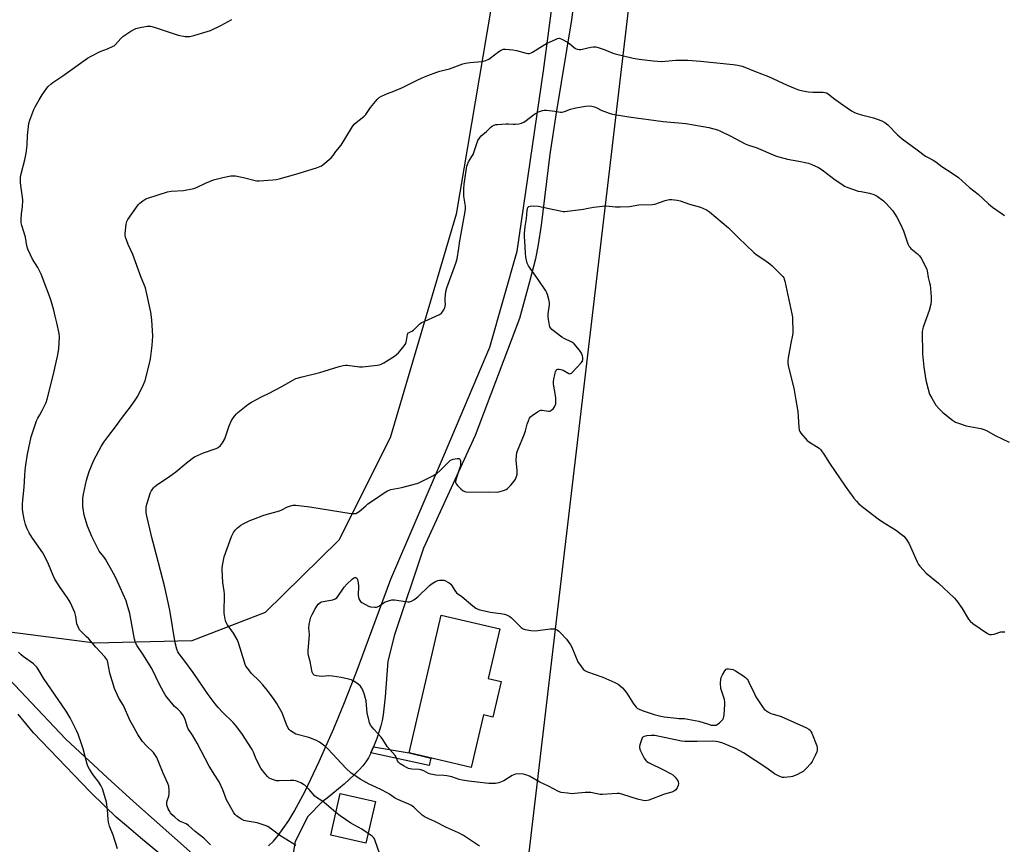
# Model space of a CAD drawing. Units: inches. Extents: x 1207768 to 1213768, y 521456 to 525456.
# Drawn here: x 1211862 to 1212354, y 523773 to 524186 of the extents above; entities that cross this region are included whole.
import ezdxf

# ---------------------------------------------------------------- set-up
doc = ezdxf.new("R2010")
doc.units = ezdxf.units.IN
doc.header["$MEASUREMENT"] = 0
for name, color, linetype in [('BLDG-Footprint', 5, 'Continuous'), ('NTRL-Farm Land', 3, 'Continuous'), ('TRANS-Driveway', 251, 'Continuous'), ('TRANS-Non Street Sidewalk', 7, 'Continuous'), ('TRANS-Road', 130, 'Continuous'), ('Undefined', 1, 'Continuous')]:
    doc.layers.add(name, color=color, linetype=linetype)

msp = doc.modelspace()

# ---------------------------------------------------------------- linework, layer by layer
at = {"layer": 'BLDG-Footprint'}
for points, elevation in [([(1212102.68, 523854.85), (1212098.56, 523837.09), (1212093.85, 523838.19), (1212087.76, 523811.91), (1212056.67, 523819.12), (1212072.65, 523888.01), (1212102.09, 523881.18), (1212096.32, 523856.33)], 344.98), ([(1212039.8, 523794.93), (1212035.07, 523774.1), (1212017.48, 523778.09), (1212022.21, 523798.92)], 339.96)]:
    msp.add_lwpolyline(points, close=True, dxfattribs=dict(at, elevation=elevation))
at = {"layer": 'NTRL-Farm Land'}
msp.add_lwpolyline([(1213057.16, 523851.16), (1213029.25, 523552.89), (1212338.8, 523689.98), (1212113.53, 523742.57), (1212240.59, 524819.55), (1212313.9, 524800.9), (1212517.32, 524746.88), (1212790.4, 524662.29), (1212907.17, 524627.35), (1213041.98, 524585.55), (1213068.15, 524573.31), (1213096.2, 524543.89), (1213107.06, 524512.11), (1213110.72, 524472.79), (1213109.36, 524432.23)], close=True, dxfattribs=at)
msp.add_lwpolyline([(1212137.59, 524427.71), (1212080.32, 524088.48), (1212047.24, 523976.68), (1212021.54, 523925.6), (1211984.74, 523889.31), (1211947.97, 523875.13), (1211899.39, 523874.07), (1211856.92, 523879.57)], dxfattribs=at)
at = {"layer": 'TRANS-Driveway'}
msp.add_lwpolyline([(1211856.5, 523856.22), (1211884.95, 523826.11), (1211905.85, 523806.65), (1211918.86, 523794.88), (1211948.36, 523768.7), (1211951.06, 523767.02), (1211946.59, 523757.79), (1211943.69, 523759.11), (1211922.32, 523776.7), (1211915.3, 523782.62), (1211910.18, 523787.08), (1211904.39, 523792.48), (1211897.19, 523799.64), (1211868.78, 523829.23), (1211861.1, 523838.48)], dxfattribs=at)
at = {"layer": 'TRANS-Non Street Sidewalk'}
msp.add_lwpolyline([(1212037.6, 523819.12), (1212038.92, 523822.18), (1212038.95, 523822.25), (1212056.67, 523819.12), (1212067.52, 523816.6), (1212066.66, 523812.9)], close=True, dxfattribs=at)
at = {"layer": 'TRANS-Road'}
for points in [[(1212160.64, 524363.25), (1212137.93, 524185.71), (1212130.22, 524139.21), (1212127.08, 524118.46), (1212122.69, 524082.95), (1212121.24, 524073.32), (1212119.88, 524066.19), (1212117.01, 524054.7), (1212111.85, 524036.41), (1212089.8, 523977.81), (1212063.96, 523921.54), (1212049.34, 523878.25), (1212046.04, 523865.08), (1212044.68, 523847.27), (1212044.08, 523841.17), (1212043.68, 523838.22), (1212043.18, 523835.42), (1212042.57, 523832.76), (1212041.91, 523830.46), (1212040.48, 523826.29), (1212038.95, 523822.25), (1212038.92, 523822.18), (1212037.6, 523819.12), (1212037.54, 523818.97), (1212036.34, 523816.66), (1212035.05, 523814.72), (1212033.48, 523812.74), (1212031.69, 523810.72), (1212029.38, 523808.38), (1212024.14, 523803.58), (1212015.78, 523796.56), (1212013.23, 523794.71), (1212006.02, 523787.39), (1211999.76, 523774.88), (1211998.61, 523768.96)], [(1211986.38, 523772.62), (1211988.78, 523775.06), (1211991.17, 523777.91), (1211993.76, 523781.39), (1211996.48, 523785.43), (1211999.24, 523789.92), (1212004.71, 523799.97), (1212011.75, 523814.79), (1212019.11, 523831.31), (1212024.1, 523843.53), (1212030.15, 523859.12), (1212047.56, 523906.1), (1212073.93, 523967.38), (1212097.14, 524021.98), (1212110.7, 524070.05), (1212123.99, 524160.25), (1212144.24, 524313.16)]]:
    msp.add_lwpolyline(points, dxfattribs=at)
at = {"layer": 'Undefined'}
for points, elevation in [([(1211957.33, 523773.25), (1211953.92, 523776.56), (1211949.73, 523779.91), (1211946.4, 523782.94), (1211945.17, 523783.7), (1211941.88, 523785.09), (1211940.93, 523785.73), (1211939.42, 523787.05), (1211938.19, 523788.24), (1211937.37, 523789.25), (1211936.61, 523790.4), (1211936.2, 523791.16), (1211935.78, 523792.18), (1211935.56, 523792.96), (1211935.45, 523793.79), (1211935.49, 523794.64), (1211935.6, 523795.19), (1211936.45, 523797.56), (1211936.7, 523798.64), (1211936.69, 523800.31), (1211936.44, 523802.54), (1211935.99, 523803.87), (1211933.64, 523809.05), (1211931.56, 523814.4), (1211930.4, 523816.83), (1211929.53, 523818.39), (1211928.78, 523819.36), (1211925.23, 523822.65), (1211923.27, 523824.79), (1211921.02, 523828.31), (1211918.24, 523833.14), (1211917.02, 523835.45), (1211913.73, 523842.79), (1211911.5, 523846.6), (1211909.3, 523851.35), (1211907.03, 523858.98), (1211906, 523864.41), (1211905.79, 523865.18), (1211905.48, 523865.88), (1211904.47, 523867.25), (1211899.99, 523872.08), (1211896.4, 523876.18), (1211895.17, 523877.4), (1211892.55, 523879.78), (1211891.82, 523880.67), (1211891.08, 523882.14), (1211890.5, 523883.7), (1211889.9, 523887.43), (1211889.42, 523889.35), (1211887.06, 523894.52), (1211885.72, 523896.74), (1211882.16, 523901.82), (1211879.47, 523905.97), (1211878.58, 523907.83), (1211876.33, 523913.57), (1211874.48, 523917.44), (1211873.4, 523919.2), (1211868.25, 523926.58), (1211866.53, 523929.17), (1211865.52, 523931.21), (1211864.77, 523933.41), (1211864.06, 523935.96), (1211863.38, 523939.72), (1211863.25, 523941.17), (1211863.26, 523943.48), (1211863.38, 523945.53), (1211864.07, 523952.06), (1211864.42, 523957.94), (1211864.65, 523960.57), (1211864.95, 523963.18), (1211865.83, 523968.56), (1211867.64, 523977.27), (1211869.73, 523983.77), (1211870.27, 523985.15), (1211870.9, 523986.44), (1211871.87, 523988.2), (1211873.16, 523990.3), (1211873.83, 523991.62), (1211875.06, 523994.34), (1211875.59, 523996.05), (1211878.67, 524007.87), (1211881.02, 524018.23), (1211881.49, 524021.3), (1211881.8, 524027.16), (1211881.61, 524028.92), (1211880.51, 524034.19), (1211879.6, 524037.56), (1211878.89, 524040.59), (1211877.25, 524046.18), (1211872.67, 524058.5), (1211870.92, 524061.87), (1211868.35, 524065.95), (1211865.98, 524071.01), (1211865.49, 524072.71), (1211864.7, 524077.07), (1211862.91, 524082.85), (1211862.67, 524084.18), (1211862.67, 524085.86), (1211862.85, 524088.68), (1211863.3, 524092.19), (1211863.44, 524095.56), (1211863.31, 524097.02), (1211862.41, 524102.91), (1211862.3, 524104.37), (1211862.26, 524106.98), (1211862.52, 524108.7), (1211864.4, 524115.64), (1211865.13, 524118.98), (1211865.54, 524122.98), (1211865.78, 524127.77), (1211866.21, 524132.41), (1211866.43, 524133.85), (1211866.95, 524135.53), (1211868.9, 524140.8), (1211869.55, 524142.11), (1211871.55, 524145.69), (1211873.05, 524148.18), (1211875.37, 524151.46), (1211876.11, 524152.31), (1211877.56, 524153.63), (1211878.47, 524154.33), (1211883.51, 524157.61), (1211895.78, 524166.53), (1211897.57, 524167.54), (1211902.05, 524169.82), (1211905.83, 524171.18), (1211908.66, 524172.46), (1211909.12, 524172.76), (1211909.76, 524173.33), (1211912.44, 524176.39), (1211913.54, 524177.36), (1211917.5, 524179.99), (1211920, 524181.27), (1211921.31, 524181.76), (1211925.66, 524182.48), (1211926.52, 524182.56), (1211927.38, 524182.51), (1211929.07, 524182.06), (1211941.12, 524178.04), (1211944.62, 524177.36), (1211945.71, 524177.3), (1211947.02, 524177.38), (1211949, 524177.88), (1211957.39, 524180.42), (1211962.43, 524182.91), (1211967.94, 524185.81)], 336), ([(1212000, 524108.51), (1212010.41, 524111.67), (1212012.05, 524112.27), (1212012.79, 524112.7), (1212013.48, 524113.21), (1212017.69, 524116.76), (1212018.67, 524117.78), (1212020.06, 524119.78), (1212022.68, 524123.1), (1212025.1, 524126.79), (1212028.41, 524132.27), (1212029.22, 524133.46), (1212030.25, 524134.43), (1212033.21, 524136.63), (1212034.23, 524137.52), (1212034.99, 524138.42), (1212037.44, 524141.79), (1212040.7, 524145.84), (1212041.73, 524146.81), (1212042.96, 524147.53), (1212045.81, 524148.9), (1212049.03, 524150.01), (1212053.42, 524151.78), (1212060.36, 524155.42), (1212063.6, 524156.89), (1212066.08, 524157.93), (1212070.58, 524159.52), (1212072, 524159.97), (1212074.68, 524160.63), (1212076.84, 524161.26), (1212083.5, 524163.63), (1212084.91, 524164.05), (1212087.19, 524164.35), (1212092.92, 524164.77), (1212093.77, 524164.95), (1212095.16, 524165.43), (1212096.52, 524166.01), (1212097.28, 524166.44), (1212101.6, 524169.9), (1212102.35, 524170.36), (1212103.42, 524170.82), (1212103.98, 524170.97), (1212104.84, 524171.02), (1212108.67, 524170.62), (1212110.41, 524170.29), (1212115.27, 524168.97), (1212116.14, 524168.86), (1212116.93, 524168.93), (1212117.71, 524169.17), (1212118.46, 524169.55), (1212123.76, 524172.83), (1212125.46, 524173.78), (1212130.21, 524176.01), (1212131, 524176.31), (1212131.79, 524176.44), (1212132.31, 524176.35), (1212133.07, 524176.05), (1212135.87, 524174.52), (1212137.06, 524173.69), (1212139.3, 524171.77), (1212140.02, 524171.34), (1212140.76, 524171.08), (1212141.79, 524170.9), (1212142.6, 524170.93), (1212147.58, 524172.05), (1212149, 524172.25), (1212150.13, 524172.22), (1212151.25, 524171.91), (1212154.33, 524170.8), (1212158.64, 524169.02), (1212159.74, 524168.63), (1212168.8, 524166.6), (1212171.87, 524166.06), (1212178.86, 524165.22), (1212183.1, 524164.89), (1212184.79, 524164.94), (1212190.11, 524165.51), (1212194.17, 524165.57), (1212196.2, 524165.52), (1212202.51, 524165), (1212218.85, 524163.29), (1212221.12, 524162.96), (1212223.3, 524162.44), (1212224.64, 524162.03), (1212229.44, 524160.07), (1212236.51, 524157.33), (1212245.8, 524153.06), (1212249.81, 524151.35), (1212251.45, 524150.76), (1212253.7, 524150.16), (1212256.57, 524149.76), (1212258.6, 524149.59), (1212263.84, 524149.48), (1212264.69, 524149.39), (1212265.45, 524149.16), (1212266.38, 524148.61), (1212269, 524146.46), (1212273.63, 524143.17), (1212278.05, 524140.25), (1212279.55, 524139.34), (1212280.87, 524138.79), (1212283.06, 524138.12), (1212287.69, 524137.07), (1212289.1, 524136.67), (1212293.2, 524135.13), (1212294.68, 524134.34), (1212296.19, 524133.16), (1212301.03, 524128.23), (1212302.25, 524127.11), (1212303.41, 524126.19), (1212310.94, 524120.74), (1212315.11, 524117.57), (1212316.1, 524116.96), (1212318.94, 524115.5), (1212320.29, 524114.71), (1212323.3, 524112.27), (1212328.32, 524109.1), (1212331.48, 524106.87), (1212337.12, 524101.85), (1212341.39, 524098.46), (1212346.49, 524093.75), (1212348.51, 524092.1), (1212353.35, 524088.63), (1212354.6, 524087.83)], 338), ([(1212000, 524006.3), (1212003.14, 524007.2), (1212011.96, 524009.31), (1212021.77, 524012.4), (1212023.71, 524012.86), (1212024.86, 524013), (1212025.73, 524013), (1212031.85, 524012.25), (1212033.31, 524012.19), (1212040.68, 524013.06), (1212041.84, 524013.25), (1212042.67, 524013.52), (1212043.98, 524014.21), (1212049.34, 524017.48), (1212050.3, 524018.18), (1212051.33, 524019.24), (1212054.21, 524022.7), (1212055, 524023.92), (1212055.38, 524025.32), (1212055.82, 524028.42), (1212055.99, 524028.82), (1212056.25, 524029.11), (1212056.67, 524029.38), (1212058.13, 524030.03), (1212058.82, 524030.48), (1212061.81, 524033.44), (1212062.74, 524034.12), (1212071.93, 524038.42), (1212072.92, 524039.05), (1212073.46, 524039.61), (1212074.28, 524040.97), (1212074.58, 524041.71), (1212074.77, 524042.52), (1212074.82, 524043.37), (1212074.67, 524045.16), (1212074.7, 524046.34), (1212075.14, 524049.9), (1212075.49, 524051.65), (1212080.07, 524064.01), (1212080.71, 524066.19), (1212081.63, 524071.45), (1212082.07, 524075.26), (1212084.76, 524089.88), (1212084.93, 524091.32), (1212084.92, 524092.46), (1212084.06, 524097.44), (1212084.03, 524101.17), (1212084.24, 524103.49), (1212085.6, 524112.54), (1212085.84, 524113.37), (1212086.42, 524114.65), (1212088.12, 524117.38), (1212088.66, 524118.43), (1212091.11, 524125.33), (1212091.84, 524126.59), (1212092.79, 524127.66), (1212095.42, 524129.89), (1212097.81, 524132.11), (1212098.49, 524132.64), (1212099.22, 524133.07), (1212100.04, 524133.29), (1212100.9, 524133.41), (1212105.28, 524133.75), (1212106.45, 524133.72), (1212108.76, 524133.48), (1212109.9, 524133.49), (1212111.6, 524133.72), (1212112.99, 524134.04), (1212114.02, 524134.52), (1212115.24, 524135.31), (1212118.97, 524138.23), (1212119.94, 524138.9), (1212121.5, 524139.64), (1212123.38, 524140.33), (1212124.22, 524140.47), (1212125.4, 524140.45), (1212129.55, 524140.01), (1212132.46, 524139.54), (1212133.31, 524139.54), (1212134.43, 524139.8), (1212137.39, 524140.94), (1212140.15, 524141.7), (1212145.01, 524142.5), (1212147.01, 524142.72), (1212148.14, 524142.6), (1212149.53, 524142.22), (1212150.32, 524141.89), (1212153.06, 524140.4), (1212154.09, 524139.94), (1212156.76, 524139.01), (1212158.45, 524138.59), (1212166.68, 524137.23), (1212183.88, 524134.85), (1212193.34, 524134.1), (1212195.06, 524133.9), (1212206.68, 524131.78), (1212210.91, 524130.65), (1212212.54, 524129.99), (1212217.6, 524127.49), (1212224.9, 524123.62), (1212226.42, 524123.05), (1212230.38, 524121.79), (1212239.96, 524117.69), (1212241.67, 524117.17), (1212246.01, 524116.06), (1212251.67, 524115.1), (1212256.55, 524113.94), (1212258.22, 524113.42), (1212261.54, 524111.77), (1212263.27, 524110.76), (1212269.81, 524105.73), (1212273.11, 524103.44), (1212274.57, 524102.55), (1212276.18, 524101.89), (1212281.43, 524100.1), (1212282.87, 524099.78), (1212286.98, 524099.06), (1212289.16, 524098.38), (1212290.2, 524097.93), (1212290.92, 524097.49), (1212294.11, 524095.12), (1212295.34, 524093.91), (1212298.63, 524090.25), (1212299.62, 524088.89), (1212300.77, 524087), (1212302.47, 524083.6), (1212303.97, 524080.27), (1212306.22, 524073.71), (1212306.82, 524072.42), (1212307.16, 524071.97), (1212307.79, 524071.36), (1212311.1, 524068.77), (1212312.13, 524067.72), (1212312.89, 524066.47), (1212314.69, 524063.06), (1212315.7, 524060.93), (1212315.91, 524060.12), (1212316.36, 524056.84), (1212317.08, 524054.22), (1212317.31, 524053.11), (1212317.87, 524047.18), (1212317.96, 524045.41), (1212317.75, 524043.5), (1212316.94, 524040.35), (1212313.91, 524032.01), (1212313.52, 524030.63), (1212313.4, 524029.76), (1212313.58, 524018.73), (1212314.27, 524011.96), (1212315.17, 524005.55), (1212316.36, 524001.03), (1212317.13, 523998.57), (1212318.14, 523996.54), (1212320.2, 523993.08), (1212321.76, 523991.3), (1212323.65, 523989.41), (1212328.59, 523985.52), (1212330.08, 523984.56), (1212332.02, 523983.8), (1212335.42, 523982.67), (1212342.7, 523981.39), (1212344.28, 523980.93), (1212345.53, 523980.33), (1212349.87, 523977.9), (1212356.83, 523974.48)], 340), ([(1212000, 523772.83), (1211998.58, 523773.79), (1211991.94, 523777.8), (1211988.57, 523780.6), (1211986.04, 523782.35), (1211984.7, 523782.92), (1211980.68, 523784.13), (1211975.73, 523784.98), (1211974.08, 523785.39), (1211972.78, 523786.06), (1211970.56, 523787.5), (1211969.71, 523788.28), (1211969.03, 523789.25), (1211966.61, 523793.38), (1211965.4, 523795.67), (1211964.64, 523797.46), (1211963.57, 523800.75), (1211961.73, 523804.64), (1211959.46, 523808.04), (1211956.73, 523812.61), (1211950.66, 523824), (1211948.32, 523828.02), (1211946.23, 523831.24), (1211945.9, 523832), (1211944.66, 523835.81), (1211943.8, 523837.64), (1211943.02, 523838.83), (1211942.24, 523839.72), (1211940.99, 523840.98), (1211939.39, 523842.4), (1211938.61, 523843.24), (1211935.67, 523846.81), (1211934.63, 523848.19), (1211932.02, 523852.98), (1211927.9, 523861.34), (1211923.5, 523868.53), (1211920.68, 523872.69), (1211919.97, 523873.92), (1211919.58, 523874.92), (1211919.3, 523876.06), (1211916.89, 523888.79), (1211915.67, 523893.29), (1211915.06, 523895.22), (1211912.2, 523901.84), (1211909.98, 523906.61), (1211908.79, 523908.92), (1211904.75, 523916.02), (1211904.07, 523916.95), (1211902.21, 523919.11), (1211901.56, 523920.08), (1211897.89, 523927.32), (1211895.76, 523932.46), (1211894.55, 523936.28), (1211894.19, 523937.97), (1211893.61, 523941.38), (1211893.49, 523942.54), (1211893.43, 523944.6), (1211893.5, 523946.32), (1211893.79, 523948.5), (1211895.24, 523955.58), (1211896.56, 523959.9), (1211898.91, 523965.55), (1211902.66, 523972.31), (1211904.04, 523974.59), (1211905.94, 523977.21), (1211909.85, 523982.12), (1211913.35, 523987.1), (1211917.29, 523992.23), (1211919.97, 523996.05), (1211920.9, 523997.53), (1211923.83, 524003.39), (1211924.65, 524005.29), (1211926.8, 524013.81), (1211927.28, 524016.11), (1211928.18, 524022.88), (1211928.44, 524027.46), (1211927.91, 524035.69), (1211927.42, 524039.58), (1211925.36, 524049.41), (1211924.77, 524051.65), (1211922.59, 524056.89), (1211918.4, 524068.33), (1211916.16, 524073.41), (1211914.86, 524077.05), (1211914.71, 524077.91), (1211914.71, 524078.78), (1211915.12, 524083.48), (1211915.42, 524084.89), (1211915.96, 524085.91), (1211921.14, 524093.13), (1211921.93, 524093.99), (1211923.51, 524095.19), (1211924.96, 524096.11), (1211926.02, 524096.57), (1211935.87, 524099.62), (1211937.6, 524099.94), (1211943.78, 524100.38), (1211948.97, 524101.32), (1211950.33, 524101.81), (1211954.77, 524104.02), (1211958.79, 524105.63), (1211963.51, 524106.91), (1211967.56, 524107.65), (1211968.71, 524107.74), (1211969.86, 524107.61), (1211974.44, 524106.64), (1211979.65, 524105.39), (1211980.52, 524105.26), (1211981.69, 524105.24), (1211988.48, 524105.62), (1211990.24, 524105.8), (1211991.67, 524106.14), (1212000, 524108.51)], 338), ([(1212000, 523943.03), (1212006.95, 523942.14), (1212027.78, 523938.91), (1212029.23, 523938.8), (1212030, 523938.94), (1212030.93, 523939.33), (1212031.63, 523939.8), (1212034.96, 523942.77), (1212036.11, 523943.7), (1212039.32, 523945.78), (1212044.17, 523949.15), (1212045.87, 523950.25), (1212046.66, 523950.6), (1212047.5, 523950.83), (1212052.99, 523951.93), (1212059.92, 523953.63), (1212060.76, 523953.89), (1212061.86, 523954.34), (1212068.58, 523957.64), (1212070.57, 523958.83), (1212072.09, 523960.12), (1212076.52, 523964.77), (1212077.36, 523965.46), (1212077.85, 523965.72), (1212078.68, 523966), (1212080.69, 523966.39), (1212081.47, 523966.37), (1212081.69, 523966.29), (1212082.03, 523966.01), (1212082.27, 523965.62), (1212082.43, 523965.15), (1212082.48, 523964.34), (1212082.34, 523963.22), (1212081.99, 523961.83), (1212080.06, 523955.72), (1212079.93, 523954.88), (1212079.97, 523954.4), (1212080.21, 523953.71), (1212080.9, 523952.8), (1212082.62, 523951.14), (1212083.78, 523950.24), (1212085.12, 523949.68), (1212086.56, 523949.48), (1212096.25, 523949.61), (1212100.25, 523949.54), (1212101.66, 523949.75), (1212103.92, 523950.41), (1212105.26, 523950.94), (1212105.96, 523951.42), (1212107.38, 523952.83), (1212109.3, 523954.99), (1212109.89, 523955.98), (1212110.4, 523957.37), (1212110.72, 523958.51), (1212110.83, 523959.37), (1212110.8, 523960.52), (1212110.33, 523965.44), (1212110.42, 523967.71), (1212110.63, 523969.39), (1212111.21, 523971.06), (1212114.47, 523978.73), (1212114.91, 523980.12), (1212115.75, 523983.44), (1212116.36, 523985.11), (1212116.97, 523986.44), (1212117.46, 523987.13), (1212118.32, 523987.87), (1212120.93, 523989.73), (1212122.16, 523990.4), (1212122.67, 523990.5), (1212123.19, 523990.5), (1212126.39, 523989.97), (1212126.89, 523990.04), (1212127.4, 523990.24), (1212128.35, 523990.85), (1212128.98, 523991.43), (1212129.46, 523992.13), (1212129.83, 523992.91), (1212130.1, 523993.72), (1212130.18, 523994.26), (1212130.16, 523996.46), (1212129.97, 523997.9), (1212128.98, 524003.45), (1212128.87, 524004.91), (1212129.04, 524006.05), (1212129.61, 524008.35), (1212130.01, 524009.75), (1212130.33, 524010.48), (1212130.64, 524010.83), (1212131.06, 524011), (1212131.83, 524011.02), (1212132.65, 524010.89), (1212133.73, 524010.45), (1212136.53, 524008.85), (1212137.01, 524008.72), (1212137.46, 524008.78), (1212137.89, 524009.03), (1212138.51, 524009.59), (1212142.78, 524014.14), (1212143.42, 524015.05), (1212143.61, 524015.8), (1212143.58, 524016.61), (1212143.41, 524017.71), (1212143.19, 524018.51), (1212142.96, 524019.03), (1212141.95, 524020.47), (1212139.32, 524023.68), (1212138.9, 524024.07), (1212138.18, 524024.52), (1212134.27, 524026.36), (1212133.03, 524027.1), (1212128.18, 524030.9), (1212127.59, 524031.51), (1212127.18, 524032.24), (1212126.55, 524034.8), (1212126.19, 524037.14), (1212126.28, 524038.61), (1212126.87, 524043.24), (1212126.9, 524044.38), (1212126.64, 524045.8), (1212125.91, 524048.31), (1212125.6, 524049.12), (1212125.04, 524050.16), (1212121.34, 524055.92), (1212116.36, 524062.77), (1212116.1, 524063.28), (1212115.81, 524064.1), (1212115.17, 524067), (1212114.91, 524069.05), (1212114.52, 524075.25), (1212114.43, 524077.02), (1212114.44, 524078.79), (1212114.81, 524082.42), (1212115.4, 524086.4), (1212115.72, 524090.35), (1212115.86, 524091.18), (1212116.13, 524091.89), (1212116.55, 524092.36), (1212117.25, 524092.6), (1212118.92, 524092.67), (1212121.22, 524092.57), (1212132.32, 524090.13), (1212133.76, 524089.89), (1212134.63, 524089.88), (1212143.97, 524091.01), (1212145.42, 524091.27), (1212148.88, 524092.08), (1212153.51, 524092.58), (1212155.26, 524092.61), (1212159.95, 524092.14), (1212162.3, 524092.12), (1212167.02, 524092.33), (1212171.58, 524093.2), (1212178.32, 524093.3), (1212179.71, 524093.58), (1212184.86, 524095.32), (1212186.76, 524095.84), (1212188.19, 524095.88), (1212190.81, 524095.57), (1212192.23, 524095.19), (1212197.03, 524093.58), (1212202.46, 524091.96), (1212205.46, 524090.63), (1212206.97, 524089.73), (1212216.49, 524081.71), (1212221.41, 524076.73), (1212229.1, 524069.28), (1212230.29, 524068.39), (1212234.71, 524065.45), (1212237.23, 524063.61), (1212238.34, 524062.71), (1212243.03, 524058.08), (1212243.63, 524057.42), (1212244.11, 524056.76), (1212244.42, 524056.08), (1212244.72, 524054.95), (1212248.14, 524038.71), (1212248.45, 524036.96), (1212248.56, 524035.48), (1212248.72, 524030.73), (1212248.68, 524029.25), (1212248.5, 524028.08), (1212247.61, 524024.02), (1212246.38, 524016.72), (1212246.12, 524014.97), (1212246.11, 524013.81), (1212246.46, 524012.08), (1212249.15, 524001.46), (1212250.26, 523995.59), (1212251.2, 523989.8), (1212251.66, 523981.95), (1212251.87, 523980.54), (1212252.21, 523979.79), (1212252.7, 523979.1), (1212255.92, 523975.4), (1212257.07, 523974.5), (1212261.78, 523971.45), (1212262.45, 523970.9), (1212263.03, 523970.26), (1212264.21, 523968.6), (1212267.08, 523963.97), (1212274.8, 523952.48), (1212279.21, 523946.56), (1212280.51, 523944.96), (1212281.77, 523943.77), (1212284.21, 523941.69), (1212291.36, 523936.2), (1212293.07, 523935.03), (1212300.56, 523930.29), (1212302.87, 523928.59), (1212304.18, 523927.48), (1212305.54, 523925.85), (1212306.88, 523923.62), (1212310.84, 523914.71), (1212311.48, 523913.42), (1212312.14, 523912.47), (1212315.46, 523909.1), (1212321.62, 523903.99), (1212329.42, 523896.63), (1212330.5, 523895.28), (1212333.33, 523891.28), (1212336.52, 523886.1), (1212337.36, 523884.96), (1212338.72, 523883.87), (1212345.99, 523878.9), (1212346.99, 523878.39), (1212347.51, 523878.28), (1212348.04, 523878.28), (1212349.4, 523878.52), (1212352.71, 523879.62), (1212353.57, 523879.74), (1212354.74, 523879.75)], 342), ([(1212000, 523805.17), (1211999.06, 523805.31), (1211997.25, 523805.38), (1211991.72, 523805.18), (1211990.27, 523805.26), (1211988.83, 523805.64), (1211987.45, 523806.16), (1211986.72, 523806.61), (1211985.87, 523807.43), (1211983.31, 523810.37), (1211982.44, 523811.57), (1211980.21, 523816.1), (1211978.87, 523819.53), (1211978.23, 523820.87), (1211972.95, 523828.88), (1211969.81, 523833.01), (1211968.71, 523834.33), (1211963.48, 523839.31), (1211961.08, 523841.88), (1211959.58, 523843.69), (1211956.08, 523848.28), (1211948.72, 523859.29), (1211944, 523865.66), (1211941.6, 523868.66), (1211940.95, 523869.63), (1211940.42, 523870.97), (1211939.7, 523874.12), (1211937.02, 523890.48), (1211934.46, 523902.06), (1211930.06, 523918.67), (1211928.02, 523926.93), (1211925.28, 523938.41), (1211925.1, 523939.53), (1211925.06, 523940.63), (1211925.16, 523942.02), (1211925.5, 523943.47), (1211927.34, 523949.28), (1211927.68, 523950.06), (1211928.1, 523950.76), (1211928.76, 523951.64), (1211929.54, 523952.43), (1211930.98, 523953.47), (1211935.8, 523956.62), (1211938.18, 523958.35), (1211940.04, 523959.77), (1211945.16, 523963.99), (1211948.16, 523966.32), (1211949.35, 523967.14), (1211950.89, 523967.92), (1211953.78, 523969.18), (1211960.22, 523971.38), (1211961.23, 523971.94), (1211962.35, 523972.86), (1211963.35, 523974.18), (1211964.43, 523976.12), (1211965.57, 523979.16), (1211966.7, 523982.63), (1211967.85, 523985.34), (1211968.47, 523986.34), (1211969.36, 523987.53), (1211970.31, 523988.66), (1211970.95, 523989.28), (1211976.07, 523993.33), (1211977.76, 523994.5), (1211982.82, 523997.23), (1211986.74, 523999.07), (1211992.74, 524002.23), (1212000, 524006.3)], 340), ([(1212000, 523828.53), (1211997.34, 523830.19), (1211996.74, 523830.78), (1211996.23, 523831.5), (1211995.27, 523833.32), (1211993.72, 523837.8), (1211993.16, 523839.17), (1211990.49, 523843.84), (1211989.2, 523845.82), (1211985.77, 523850.38), (1211983.47, 523853.25), (1211981.66, 523855.17), (1211977.73, 523858.99), (1211976.45, 523860.63), (1211975.08, 523862.59), (1211974.67, 523863.36), (1211974.26, 523864.45), (1211971.27, 523874.21), (1211970.67, 523875.84), (1211968.91, 523878.97), (1211965.84, 523883.15), (1211965, 523884.61), (1211964.61, 523885.96), (1211964.21, 523889.09), (1211964.18, 523890.83), (1211964.32, 523896.9), (1211964.28, 523898.61), (1211964.16, 523900.02), (1211963.57, 523904.33), (1211963.11, 523910.88), (1211963.14, 523911.76), (1211963.31, 523912.89), (1211964.24, 523917.12), (1211967.87, 523927.32), (1211968.42, 523928.65), (1211968.84, 523929.38), (1211969.84, 523930.72), (1211970.84, 523931.72), (1211972.47, 523932.96), (1211973.71, 523933.73), (1211976.64, 523935.14), (1211978.9, 523936.08), (1211984.06, 523938.03), (1211991.9, 523940.16), (1211993.08, 523940.68), (1211995.86, 523942.16), (1211996.92, 523942.6), (1211998.62, 523943), (1212000, 523943.03)], 342), ([(1211910.79, 523771.2), (1211908.62, 523778.03), (1211906.87, 523782.6), (1211906.29, 523784.5), (1211906.08, 523785.94), (1211905.73, 523790.93), (1211905.24, 523794.57), (1211904.5, 523797.36), (1211903.29, 523801.23), (1211902.52, 523802.79), (1211901.49, 523804.56), (1211898.63, 523808.12), (1211896.78, 523811.07), (1211895.95, 523812.58), (1211895.59, 523813.61), (1211893.68, 523821.22), (1211892.82, 523823.75), (1211891.05, 523828.47), (1211890.22, 523830.37), (1211887.13, 523836.72), (1211885.17, 523840.01), (1211873.79, 523856.54), (1211871.05, 523861.07), (1211870.38, 523862.04), (1211869.61, 523862.92), (1211868.76, 523863.71), (1211863.53, 523867.39), (1211862.67, 523868.13), (1211861.22, 523869.59)], 334), ([(1212091.94, 523772.59), (1212083.84, 523777.91), (1212081.45, 523779.19), (1212075.4, 523781.87), (1212069.64, 523784.86), (1212066.51, 523786.18), (1212064.69, 523787.07), (1212063.27, 523788.03), (1212059.97, 523791.21), (1212059.06, 523791.96), (1212057.85, 523792.79), (1212056.57, 523793.45), (1212052.57, 523795.12), (1212050.71, 523796.05), (1212049.44, 523796.77), (1212046.91, 523798.5), (1212045.68, 523799.23), (1212042.62, 523800.85), (1212038.15, 523802.83), (1212036.66, 523803.56), (1212032.19, 523806.09), (1212030.03, 523807.47), (1212027.72, 523809.11), (1212025.25, 523811.28), (1212016.06, 523821.23), (1212014.55, 523822.55), (1212011.83, 523824.59), (1212010.28, 523825.35), (1212006.47, 523826.81), (1212000, 523828.53)], 342), ([(1212020.02, 523789.28), (1212014.22, 523794.28), (1212013.08, 523795.12), (1212010.37, 523796.89), (1212009.49, 523797.57), (1212006.64, 523800.9), (1212005.42, 523802.18), (1212004.56, 523802.96), (1212003.83, 523803.43), (1212002.5, 523804.13), (1212000.79, 523804.9), (1212000, 523805.17)], 340), ([(1212036.17, 523778.94), (1212033, 523780.96), (1212027.6, 523784.07), (1212022.15, 523787.63), (1212020.02, 523789.28)], 340), ([(1212041.94, 523768.95), (1212039.76, 523775.18), (1212039.3, 523776.22), (1212038.82, 523776.91), (1212038.22, 523777.52), (1212036.17, 523778.94)], 340)]:
    msp.add_lwpolyline(points, dxfattribs=dict(at, elevation=elevation))
at = {"layer": 'Undefined', "elevation": 344}
msp.add_lwpolyline([(1212039.49, 523891.98), (1212040.35, 523892.03), (1212040.88, 523892.19), (1212041.6, 523892.59), (1212043.47, 523893.93), (1212044.45, 523894.52), (1212046.35, 523895.27), (1212048.01, 523895.73), (1212048.57, 523895.77), (1212049.43, 523895.7), (1212056.08, 523894.69), (1212056.93, 523894.7), (1212057.91, 523894.98), (1212059.06, 523895.67), (1212061.01, 523897.27), (1212066.82, 523902.79), (1212068.2, 523903.89), (1212069.96, 523904.91), (1212071.01, 523905.35), (1212071.96, 523905.49), (1212074.16, 523905.5), (1212076.67, 523904.13), (1212077.58, 523903.47), (1212078.25, 523902.59), (1212079.5, 523900.32), (1212080.37, 523899.23), (1212083.1, 523897.32), (1212088.64, 523892.62), (1212090.02, 523891.56), (1212090.75, 523891.13), (1212092.15, 523890.69), (1212097.43, 523889.59), (1212103.57, 523888.74), (1212104.41, 523888.53), (1212105.47, 523888.11), (1212107.01, 523887.38), (1212107.96, 523886.77), (1212112.84, 523881.87), (1212113.75, 523881.19), (1212114.78, 523880.79), (1212117.6, 523880.29), (1212119.32, 523880.17), (1212121.09, 523880.34), (1212127.3, 523881.19), (1212128.48, 523881.27), (1212129.61, 523881.11), (1212130.92, 523880.58), (1212131.6, 523880.06), (1212132.64, 523879.03), (1212135.47, 523876.03), (1212136.35, 523874.89), (1212137.38, 523873.21), (1212138.04, 523871.95), (1212141.16, 523864.73), (1212142.87, 523862.14), (1212143.75, 523861.06), (1212144.66, 523860.35), (1212145.87, 523859.76), (1212153.69, 523857.09), (1212159.68, 523854.42), (1212161.21, 523853.54), (1212163.5, 523851.66), (1212164.5, 523850.6), (1212165.68, 523848.96), (1212168.89, 523843.7), (1212170.36, 523841.98), (1212170.97, 523841.43), (1212171.44, 523841.12), (1212173.34, 523840.36), (1212179.24, 523838.4), (1212182.6, 523837.55), (1212184.31, 523837.25), (1212190.45, 523836.48), (1212191.62, 523836.38), (1212194.5, 523836.34), (1212196.22, 523836.1), (1212201.63, 523835.07), (1212206.45, 523833.45), (1212207.88, 523833.08), (1212208.99, 523832.96), (1212209.8, 523832.98), (1212210.32, 523833.09), (1212210.82, 523833.33), (1212211.97, 523834.2), (1212213.07, 523835.18), (1212213.66, 523835.81), (1212214.07, 523836.53), (1212214.35, 523838.23), (1212214.71, 523843.28), (1212214.72, 523844.45), (1212214.48, 523845.79), (1212213.09, 523849.86), (1212212.72, 523851.35), (1212212.55, 523853.95), (1212212.63, 523856), (1212212.87, 523856.82), (1212213.51, 523858.12), (1212214.67, 523860.14), (1212215.35, 523860.95), (1212215.78, 523861.17), (1212216.54, 523861.23), (1212217.64, 523861.1), (1212218.75, 523860.85), (1212220.03, 523860.22), (1212223.67, 523857.8), (1212225.07, 523856.79), (1212225.81, 523856.03), (1212226.28, 523855.37), (1212226.69, 523854.6), (1212229.42, 523848.7), (1212230.23, 523847.13), (1212233.79, 523841.75), (1212234.34, 523841.06), (1212234.97, 523840.48), (1212236.42, 523839.51), (1212237.7, 523838.82), (1212238.76, 523838.46), (1212241.76, 523837.77), (1212242.86, 523837.38), (1212255.56, 523831.62), (1212256.6, 523831.09), (1212257.27, 523830.58), (1212257.75, 523829.89), (1212258.12, 523829.09), (1212260.69, 523822.68), (1212260.89, 523821.83), (1212260.91, 523821.29), (1212260.83, 523820.49), (1212260.65, 523819.69), (1212259.79, 523817.81), (1212258.28, 523814.92), (1212257.51, 523813.66), (1212255.72, 523811.71), (1212253.78, 523809.91), (1212252.79, 523809.31), (1212250.71, 523808.23), (1212248.58, 523807.31), (1212247.75, 523807.14), (1212246.04, 523806.95), (1212244.32, 523806.84), (1212243.49, 523806.86), (1212242.95, 523806.98), (1212242.18, 523807.28), (1212239.44, 523808.76), (1212235.73, 523811.6), (1212224.04, 523819.2), (1212219.95, 523821.32), (1212213.67, 523823.96), (1212212.01, 523824.58), (1212210.37, 523824.91), (1212208.62, 523824.99), (1212200.84, 523824.78), (1212194.71, 523824.82), (1212192.98, 523825.08), (1212179.63, 523827.86), (1212178.77, 523827.92), (1212177.88, 523827.88), (1212175.49, 523827.62), (1212174.36, 523827.41), (1212173.65, 523827.08), (1212173.32, 523826.69), (1212173.08, 523826.22), (1212172.08, 523823.19), (1212171.91, 523822.36), (1212171.9, 523821.82), (1212172.1, 523821.02), (1212172.45, 523820.24), (1212174.36, 523816.61), (1212175.1, 523815.38), (1212175.67, 523814.78), (1212176.39, 523814.32), (1212184.33, 523810.59), (1212187.45, 523808.92), (1212188.7, 523808.15), (1212189.75, 523807.11), (1212190.83, 523805.68), (1212191.23, 523804.91), (1212191.41, 523803.85), (1212191.29, 523802.78), (1212190.87, 523801.76), (1212190.13, 523800.63), (1212189.49, 523800.13), (1212188.17, 523799.56), (1212184.49, 523798.46), (1212176.61, 523795.59), (1212175.19, 523795.25), (1212173.79, 523795.36), (1212170.98, 523795.97), (1212163.7, 523798.43), (1212162.01, 523798.83), (1212160.86, 523798.86), (1212158.25, 523798.74), (1212153.47, 523798.32), (1212152.3, 523798.44), (1212147.64, 523799.28), (1212146.25, 523799.44), (1212144.86, 523799.41), (1212139.66, 523798.85), (1212138.21, 523798.76), (1212135.88, 523798.95), (1212132.69, 523799.39), (1212131.38, 523799.86), (1212126.35, 523802.56), (1212122.03, 523804.55), (1212116.89, 523807.49), (1212115.09, 523808.21), (1212113.97, 523808.47), (1212111.3, 523808.66), (1212109.89, 523808.48), (1212108.31, 523807.91), (1212104.01, 523805.27), (1212101.64, 523804.18), (1212100.82, 523803.97), (1212099.97, 523803.89), (1212096.55, 523803.88), (1212090.7, 523804.6), (1212086.53, 523805.02), (1212083.16, 523805.51), (1212081.79, 523805.87), (1212077.99, 523807.18), (1212075.54, 523807.77), (1212074.11, 523807.92), (1212070.06, 523808.09), (1212067.49, 523808.45), (1212066.45, 523808.82), (1212064.01, 523810.14), (1212062.48, 523810.66), (1212061.72, 523810.78), (1212058.07, 523811.02), (1212057.2, 523811.14), (1212056.4, 523811.36), (1212055.37, 523811.79), (1212054.15, 523812.51), (1212052.25, 523813.76), (1212051.41, 523814.48), (1212050.93, 523815.18), (1212050.19, 523817.06), (1212049.75, 523817.8), (1212045.68, 523822.37), (1212043.5, 523825.91), (1212042.68, 523827.1), (1212039.1, 523830.98), (1212037.46, 523833.09), (1212036.93, 523834.14), (1212036.66, 523834.97), (1212035.77, 523839.24), (1212035.52, 523840.99), (1212035.15, 523845.16), (1212034.94, 523846.32), (1212034.33, 523848.25), (1212033.32, 523850.98), (1212032.94, 523851.73), (1212032.3, 523852.59), (1212030.98, 523853.69), (1212028.77, 523855.15), (1212027.73, 523855.65), (1212026.34, 523856.04), (1212022.64, 523856.83), (1212018.38, 523857.57), (1212016.39, 523857.62), (1212013, 523857.37), (1212010.33, 523857.69), (1212009.25, 523858.01), (1212008.65, 523858.52), (1212008.14, 523859.52), (1212007.13, 523864.81), (1212006.35, 523867.86), (1212006.21, 523869.01), (1212006.22, 523870.19), (1212006.86, 523878.3), (1212006.6, 523881.76), (1212006.72, 523883.39), (1212007.11, 523885.61), (1212007.57, 523887.07), (1212008.16, 523888.34), (1212009.56, 523890.9), (1212010.6, 523892.6), (1212011.26, 523893.51), (1212011.82, 523894.04), (1212012.45, 523894.46), (1212012.9, 523894.67), (1212013.65, 523894.89), (1212016.6, 523895.36), (1212018.49, 523895.77), (1212019.75, 523896.25), (1212020.58, 523896.77), (1212021.43, 523897.81), (1212023.5, 523901.09), (1212024.18, 523902.03), (1212025.64, 523903.63), (1212028.14, 523906.05), (1212028.8, 523906.6), (1212029.48, 523906.93), (1212030.09, 523906.89), (1212030.59, 523906.57), (1212030.92, 523905.91), (1212031.22, 523904.23), (1212031.31, 523902.75), (1212031.2, 523897.86), (1212031.52, 523896.27), (1212031.97, 523895.34), (1212032.34, 523894.94), (1212033.03, 523894.44), (1212036.33, 523892.55), (1212037.44, 523892.19)], close=True, dxfattribs=at)

doc.saveas('drawing.dxf')
